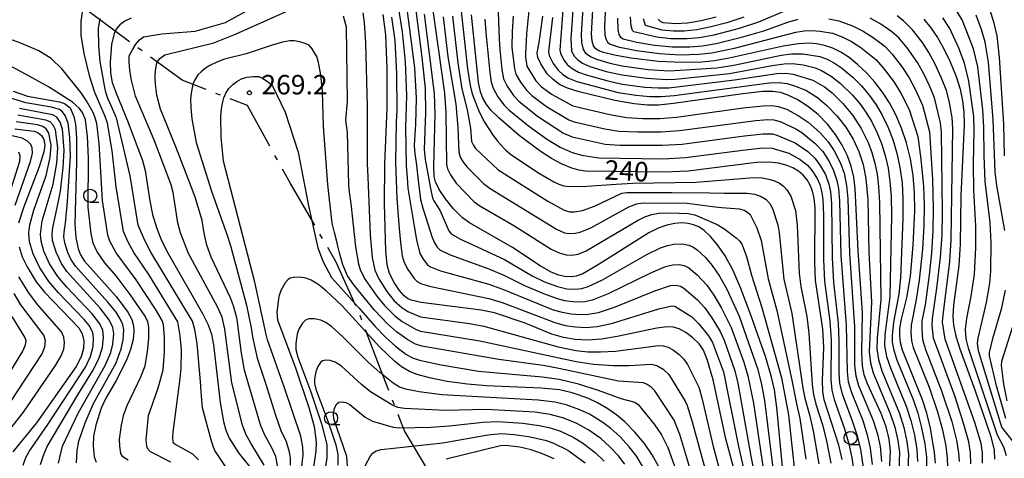
# Model space of a CAD drawing. Extents: x -8000 to -6000, y 97500 to 99001.
# Drawn here: x -7711 to -7521, y 97752 to 97837 of the extents above; entities that cross this region are included whole.
import ezdxf

# ---------------------------------------------------------------- set-up
doc = ezdxf.new("R2010")
doc.units = 0
doc.linetypes.add('B', pattern=[17.5, 12.5, -2, 1, -2])
for name, color, linetype in [('1104000', 6, 'B'), ('6331000', 2, 'Continuous'), ('7101000', 4, 'Continuous'), ('7102000', 2, 'Continuous'), ('7312000', 4, 'Continuous')]:
    doc.layers.add(name, color=color, linetype=linetype)
doc.styles.add('ROMANS', font='romans')

# ---------------------------------------------------------------- blocks, each defined once
blk = doc.blocks.new('633100')
at = {"layer": '6331000'}
blk.add_lwpolyline([(0, -0.5), (0.67, -0.5)], dxfattribs=at)
blk.add_circle((0, 0), 0.5, dxfattribs=at)
blk = doc.blocks.new('731200')
at = {"layer": '7312000'}
blk.add_circle((0, 0), 0.15, dxfattribs=at)

msp = doc.modelspace()

# ---------------------------------------------------------------- linework, layer by layer
at = {"layer": '1104000', "flags": 128}
msp.add_lwpolyline([(-7522.19, 97500), (-7524.97, 97508.17), (-7576.27, 97599.79), (-7579.27, 97607.64), (-7619.78, 97677.17), (-7625.07, 97683.84), (-7626.88, 97689.65), (-7626.95, 97695.4), (-7623.91, 97713.07), (-7622.41, 97721.28), (-7622.65, 97729.78), (-7623.49, 97734.81), (-7625.32, 97740.37), (-7632.28, 97749.34), (-7637.02, 97757.24), (-7641.64, 97769.14), (-7645.56, 97779.51), (-7650.23, 97789.92), (-7659, 97804.93), (-7667.27, 97819.95), (-7679.84, 97824.84), (-7703.98, 97842.6), (-7715.68, 97851.71), (-7744.64, 97872.92), (-7774.21, 97895.65), (-7761.74, 98015.9), (-7760.58, 98038.4), (-7760.38, 98051.38), (-7761.95, 98069.38), (-7761.01, 98083.38), (-7758.34, 98099.63), (-7756.68, 98121.88), (-7755.95, 98125.13), (-7751.23, 98130.9), (-7728.41, 98160.98), (-7725.44, 98166.24), (-7724.71, 98170.49), (-7737.59, 98211.92), (-7738.87, 98219.42), (-7738.89, 98222.67), (-7738.4, 98225.92), (-7722.85, 98253.28), (-7722.73, 98253.49), (-7693.58, 98304.81), (-7692.11, 98311.06), (-7691.89, 98314.81), (-7693.63, 98318.04), (-7696.39, 98321.04), (-7720.15, 98337.93), (-7732.67, 98349.88), (-7737.43, 98356.35), (-7743.47, 98367.82), (-7752.26, 98384.79), (-7765.33, 98409.71), (-7769.36, 98418.2), (-7780.11, 98424.67), (-7795.42, 98448.84), (-7841.65, 98532.85), (-7801.25, 98532.27), (-7754.69, 98551.96), (-7687.01, 98528.74), (-7670.76, 98579.54), (-7682.79, 98581.99), (-7710.82, 98589.97), (-7744.22, 98601.87), (-7745.59, 98604.1), (-7746.17, 98605.05), (-7758.25, 98624.77), (-7760.11, 98627.8), (-7761.57, 98628.1), (-7768.88, 98629.58), (-7769.13, 98635.44), (-7769.45, 98636.01), (-7773.95, 98644.1), (-7788.27, 98647.63), (-7788.67, 98647.73), (-7790.95, 98648.96), (-7819.52, 98664.32), (-7821.07, 98665.21), (-7824.9, 98667.41), (-7834.1, 98670.28), (-7839.21, 98671.87), (-7838.79, 98672.59), (-7830.42, 98686.78), (-7821.86, 98702.3), (-7817.63, 98720.26), (-7817.34, 98721.48), (-7792.18, 98754.96), (-7786.72, 98761.49), (-7777.04, 98772.77), (-7767.85, 98781.31), (-7758.41, 98790.84), (-7750.72, 98800.37), (-7743.78, 98813.13), (-7738.1, 98826.16), (-7729.97, 98849.93), (-7726.77, 98861.18), (-7725.23, 98870.58), (-7724.99, 98881.58), (-7726.27, 98907.89), (-7726.8, 98918.61)], dxfattribs=at)
at = {"layer": '7101000', "flags": 128}
for points in [[(-7534.7, 97750.99), (-7534.88, 97753.04), (-7535.68, 97757.73), (-7536.39, 97760.63), (-7537.19, 97763.24), (-7541.06, 97772.77), (-7541.49, 97774.29), (-7541.62, 97775.58), (-7541.57, 97776.92), (-7541.31, 97778.5), (-7540.24, 97782.88), (-7539.55, 97787.07), (-7538.99, 97793.05), (-7538.68, 97799.64), (-7538.74, 97803.13), (-7539.02, 97806.46), (-7539.56, 97809.7), (-7540.33, 97812.79), (-7541.28, 97815.63), (-7542.37, 97818.18), (-7543.58, 97820.48), (-7544.9, 97822.56), (-7546.4, 97824.51), (-7548.03, 97826.31), (-7549.72, 97827.9), (-7551.37, 97829.23), (-7552.95, 97830.28), (-7554.47, 97831.04), (-7556.08, 97831.58), (-7557.67, 97831.9), (-7559.01, 97832.01), (-7561.13, 97831.88), (-7564.05, 97831.4), (-7574.48, 97829.1), (-7577.31, 97828.61), (-7579.73, 97828.35), (-7583.5, 97828.25), (-7588.06, 97828.48), (-7593.38, 97829.1), (-7596.53, 97829.66), (-7598.69, 97830.2), (-7599.71, 97830.58), (-7600.16, 97830.92), (-7600.59, 97831.52), (-7600.87, 97832.36), (-7601, 97833.78), (-7600.24, 97847.72)], [(-7631.23, 97822.29), (-7633.18, 97837.62)], [(-7690.87, 97836.24), (-7691.83, 97835.51), (-7692.58, 97834.68), (-7692.96, 97833.89), (-7693.46, 97831.72), (-7693.72, 97828.43), (-7693.64, 97826.29), (-7693.3, 97824.43), (-7692.58, 97822.38), (-7690.37, 97817.04), (-7687.49, 97809.39), (-7686.99, 97807.47), (-7686.09, 97801.59), (-7685.55, 97798.97), (-7684.77, 97796.44), (-7683.8, 97793.92), (-7682.56, 97791.46), (-7675.93, 97779.88), (-7674.82, 97777.68), (-7674.19, 97775.89), (-7673.79, 97773.82), (-7672.5, 97762.73), (-7671.91, 97759.06), (-7671.43, 97757.33), (-7670.76, 97755.81), (-7669, 97752.96), (-7666.11, 97749.42)], [(-7689.69, 97836.83), (-7690.87, 97836.24)], [(-7572.38, 97745.63), (-7575.13, 97755.66), (-7577.55, 97767.07), (-7578.62, 97770.83), (-7579.44, 97772.77), (-7580.27, 97774), (-7581.45, 97775.16), (-7582.8, 97776.17), (-7584.1, 97776.88), (-7585.26, 97777.23), (-7586.4, 97777.32), (-7588.39, 97777.03), (-7596.03, 97775.4), (-7599.08, 97774.9), (-7601.69, 97774.7), (-7604.11, 97774.82), (-7606.4, 97775.24), (-7608.61, 97775.89), (-7613.76, 97778.02), (-7619.67, 97779.98), (-7622.23, 97780.53), (-7633.81, 97781.97), (-7635.75, 97782.41), (-7636.44, 97782.73), (-7637.09, 97783.24), (-7637.98, 97784.3), (-7639.03, 97785.87), (-7639.87, 97787.58), (-7640.37, 97789.22), (-7640.63, 97791.92), (-7640.85, 97800.99), (-7640.82, 97808.67), (-7640.37, 97819.38), (-7640.38, 97827.11), (-7640.63, 97833.59), (-7641.14, 97837.5)], [(-7552.68, 97751.7), (-7553.34, 97754.49), (-7556.17, 97763.19), (-7556.43, 97764.8), (-7556.5, 97766.91), (-7556.24, 97773.31), (-7556.41, 97776.81), (-7557.85, 97786.32), (-7557.98, 97789.75), (-7557.91, 97800.24), (-7558.08, 97802.14), (-7558.4, 97803.44), (-7558.85, 97804.61), (-7559.44, 97805.65), (-7560.2, 97806.56), (-7561.11, 97807.34), (-7562.2, 97807.99), (-7563.47, 97808.5), (-7564.97, 97808.85), (-7566.72, 97809.04), (-7569.17, 97808.98), (-7582.34, 97807.32), (-7586.93, 97807.14), (-7602.12, 97807.31), (-7603.42, 97807.51), (-7604.8, 97807.92), (-7606.64, 97808.69), (-7608.68, 97809.77), (-7610.87, 97811.2), (-7614.89, 97814.2), (-7618.86, 97817.58), (-7620.36, 97819.1), (-7621.25, 97820.28), (-7621.9, 97821.41), (-7622.38, 97822.62), (-7622.76, 97824.42), (-7624.13, 97837.46)], [(-7543.59, 97749.33), (-7543.4, 97753.35), (-7543.66, 97755.6), (-7544.25, 97757.99), (-7545.19, 97760.57), (-7547.81, 97766.3), (-7548.46, 97768.06), (-7548.76, 97769.8), (-7548.9, 97772.27), (-7548.78, 97780.04), (-7549.64, 97791.95), (-7550.17, 97803.95), (-7550.44, 97806.13), (-7550.95, 97808.28), (-7551.68, 97810.29), (-7552.67, 97812.32), (-7553.96, 97814.38), (-7555.53, 97816.38), (-7557.35, 97818.23), (-7559.35, 97819.84), (-7561.36, 97821.14), (-7563.3, 97822.07), (-7564.6, 97822.47), (-7566.07, 97822.67), (-7567.95, 97822.66), (-7571.86, 97822.22), (-7585.21, 97820.34), (-7588.06, 97820.07), (-7590.18, 97820.05), (-7592.75, 97820.29), (-7596.48, 97820.97), (-7603.35, 97822.63), (-7605.58, 97823.3), (-7607.12, 97824.06), (-7608.4, 97824.98), (-7609.5, 97826.11), (-7610.72, 97827.99), (-7611.3, 97829.24), (-7611.46, 97830.12), (-7611.07, 97832.11), (-7610.38, 97837.18)], [(-7588.15, 97836.62), (-7587.75, 97836.26), (-7587.22, 97836.01), (-7584.72, 97835.81), (-7582.52, 97835.95), (-7579.86, 97836.38), (-7576.94, 97837.11)], [(-7536.97, 97836.65), (-7535.61, 97834.94), (-7534.33, 97833.07), (-7533.15, 97831.02), (-7531.92, 97828.43), (-7530.76, 97825.55), (-7529.99, 97823.1), (-7529.53, 97820.88), (-7529.27, 97818.7), (-7529.18, 97816.25), (-7529.83, 97802.58), (-7529.95, 97793.22), (-7530.23, 97789.09), (-7531.25, 97781.5), (-7531.41, 97779.33), (-7531.23, 97777.59), (-7530.78, 97775.52), (-7530.03, 97773.03), (-7527.08, 97764.98), (-7524.08, 97756.11), (-7523.39, 97753.53), (-7523.37, 97751.75)], [(-7712.4, 97822.73), (-7709.66, 97821.77), (-7703.48, 97820.68), (-7702.52, 97820.34), (-7701.39, 97819.55), (-7700.71, 97817.89), (-7700.39, 97816.37), (-7700.19, 97813.75), (-7700.18, 97809.08), (-7700.52, 97797.02), (-7700.34, 97794.49), (-7699.9, 97792.35), (-7699.43, 97791.18), (-7698.64, 97789.96), (-7692.58, 97783.13), (-7690.31, 97780.11), (-7689.55, 97778.71), (-7689.19, 97777.49), (-7689.15, 97776.44), (-7689.31, 97774.83), (-7689.77, 97772.89), (-7690.54, 97770.85), (-7692.58, 97766.94), (-7694.55, 97763.54), (-7695.44, 97761.63), (-7696.47, 97758.34), (-7696.9, 97756.17), (-7697.01, 97754.35), (-7696.78, 97752.21), (-7696.38, 97751.21)], [(-7563.29, 97740.83), (-7565.31, 97761.71), (-7565.75, 97765.12), (-7566.36, 97767.86), (-7567.49, 97771.54), (-7570.44, 97779.96), (-7572.25, 97784.71), (-7573.79, 97788.26), (-7575.23, 97790.97), (-7576.69, 97793.11), (-7578.08, 97794.72), (-7579.3, 97795.85), (-7580.34, 97796.56), (-7581.34, 97796.99), (-7582.39, 97797.24), (-7583.59, 97797.32), (-7584.94, 97797.22), (-7586.47, 97796.9), (-7588.13, 97796.3), (-7589.94, 97795.42), (-7600.02, 97789.03), (-7602.68, 97787.52), (-7603.93, 97787.07), (-7604.85, 97786.93), (-7606.21, 97787), (-7607.25, 97787.24), (-7608.74, 97787.85), (-7610.89, 97789.03), (-7616.22, 97792.61), (-7624.46, 97797.32), (-7625.83, 97798.34), (-7627.58, 97800.05), (-7629.14, 97801.95), (-7630.34, 97803.75), (-7631.05, 97805.25), (-7631.29, 97806.3), (-7631.38, 97808.28), (-7631.08, 97818.34), (-7631.23, 97822.29)], [(-7712.1, 97815.49), (-7708.36, 97815.05), (-7707.56, 97814.71), (-7706.92, 97814.17), (-7706.49, 97813.41), (-7706.32, 97812.36), (-7706.5, 97811.06)], [(-7706.5, 97811.06), (-7707.42, 97808.16), (-7710.37, 97800.46), (-7711.36, 97797.29)], [(-7711.26, 97792.7), (-7710.64, 97790.8), (-7709.73, 97788.88), (-7707.94, 97786), (-7706.38, 97784.01), (-7699.77, 97777.11), (-7699.1, 97775.91), (-7698.78, 97774.6), (-7698.85, 97773.11), (-7699.32, 97771.5), (-7700.27, 97769.67), (-7707.92, 97758.78), (-7712.44, 97753.19)], [(-7588.11, 97750.42), (-7589.3, 97752.59), (-7590.78, 97754.78), (-7592.64, 97757), (-7594.56, 97758.95), (-7596.09, 97760.28), (-7597.81, 97761.46), (-7599.84, 97762.65), (-7601.72, 97763.54), (-7604.73, 97764.57), (-7607.12, 97765.11), (-7610.69, 97765.48), (-7621.2, 97765.92), (-7624.9, 97766.23), (-7628.76, 97766.78), (-7632.17, 97767.47), (-7634.56, 97768.13), (-7636.02, 97768.68), (-7637.61, 97769.58), (-7638.92, 97770.64), (-7641.84, 97773.46), (-7649.03, 97781.37), (-7652.1, 97784.26), (-7653.7, 97785.54), (-7654.96, 97786.28), (-7656.03, 97786.67), (-7657.04, 97786.85), (-7658.42, 97786.83), (-7659.02, 97786.67), (-7659.48, 97786.37), (-7659.98, 97785.81), (-7660.82, 97784.32), (-7661.22, 97783.17), (-7661.63, 97780.15), (-7661.45, 97778.65), (-7657.97, 97769.21), (-7655.36, 97761.56), (-7654.41, 97758.1), (-7654.01, 97755.02), (-7654.06, 97753.29), (-7654.68, 97749.34)], [(-7608.2, 97751.82), (-7610.4, 97752.81), (-7612.6, 97753.55), (-7614.79, 97754.07), (-7617.58, 97754.41), (-7618.54, 97754.31), (-7628.99, 97751.76)]]:
    msp.add_lwpolyline(points, dxfattribs=at)
at = {"layer": '7102000', "flags": 128}
for points in [[(-7639.38, 97846.28), (-7637.49, 97834.17), (-7636.89, 97828.43), (-7636.64, 97821.93), (-7636.79, 97815.71), (-7636.66, 97808.36), (-7636.49, 97806.1), (-7636.38, 97804.01)], [(-7627.07, 97847.01), (-7624.85, 97827.03), (-7624.37, 97823.84), (-7623.97, 97822.23), (-7622.6, 97818.73), (-7621.6, 97816.77), (-7619.9, 97814.18), (-7619.06, 97813.04), (-7617.9, 97811.72), (-7617.55, 97811.4), (-7616.59, 97810.6), (-7611.3, 97807.03), (-7608.25, 97805.24), (-7607.28, 97804.81), (-7606.29, 97804.5), (-7605.21, 97804.34), (-7601.89, 97804.41), (-7596.22, 97804.83), (-7593.04, 97805.02), (-7580.85, 97805.18), (-7569.7, 97806.08), (-7568.14, 97806.01), (-7566.85, 97805.79), (-7565.74, 97805.45), (-7564.8, 97804.98), (-7564, 97804.41), (-7563.33, 97803.73), (-7562.57, 97802.52), (-7561.7, 97799.7), (-7561.36, 97796.9), (-7561, 97787.66), (-7560.65, 97785.06), (-7559.52, 97779.31), (-7559.12, 97776.05), (-7558.46, 97766.18), (-7558.22, 97764.24), (-7557.77, 97762.36), (-7556.45, 97758.21), (-7555.66, 97754.99), (-7554.88, 97751.01)], [(-7598.01, 97844.68), (-7598.48, 97835.19), (-7598.39, 97833.52), (-7598.19, 97832.72), (-7597.9, 97832.2), (-7597.4, 97831.78), (-7595.84, 97831.27), (-7592.29, 97830.56), (-7587.89, 97829.99), (-7583.92, 97829.76), (-7580.29, 97829.87), (-7577.82, 97830.16), (-7573.17, 97831.11), (-7561.61, 97834.14), (-7560, 97834.39), (-7558.54, 97834.47), (-7556.93, 97834.34), (-7554.54, 97833.93), (-7552.68, 97833.21), (-7550.92, 97832.31), (-7549.1, 97831.16), (-7546.24, 97828.88), (-7544.78, 97827.24), (-7542.67, 97824.47)], [(-7636.93, 97841.66), (-7635.09, 97827.24), (-7634.79, 97821.38), (-7634.87, 97816.41), (-7635.12, 97812.27), (-7634.99, 97810.64), (-7634.79, 97808.96), (-7634.3, 97804.92), (-7634.12, 97803.43), (-7633.93, 97801.82), (-7633.5, 97800.21), (-7633.03, 97798.76), (-7632.01, 97795.58), (-7631.74, 97794.74), (-7631.3, 97793.64), (-7630.69, 97792.68), (-7630.2, 97792.14), (-7628.19, 97791.17), (-7620.75, 97788.45), (-7617.85, 97787.27), (-7613.89, 97785.26), (-7610.25, 97783.7), (-7607.63, 97782.73), (-7606.18, 97782.37), (-7604.07, 97782.14), (-7602.24, 97782.19), (-7600.62, 97782.57), (-7597.7, 97783.73), (-7589.56, 97787.73)], [(-7602.43, 97842.89), (-7602.96, 97833.77), (-7602.93, 97832.11), (-7602.6, 97830.75), (-7602.14, 97830.08), (-7601.07, 97829.34), (-7600.03, 97828.89), (-7597.45, 97828.12), (-7595.05, 97827.62), (-7590.1, 97826.94), (-7586.05, 97826.64), (-7576.84, 97827.27), (-7573.55, 97827.79), (-7564.45, 97829.66), (-7562.48, 97829.92), (-7560.27, 97829.96), (-7556.99, 97829.41), (-7555.56, 97828.89), (-7554.16, 97828.14), (-7552.81, 97827.25), (-7550.57, 97825.35), (-7548.98, 97823.75), (-7547.5, 97821.98), (-7546.17, 97820.11), (-7544.98, 97818.09), (-7543.91, 97815.88), (-7542.96, 97813.45), (-7542.16, 97810.81), (-7541.56, 97808), (-7541.17, 97805.06), (-7540.98, 97801.94), (-7540.98, 97798.2), (-7541.47, 97786.72), (-7541.75, 97783.62), (-7542.8, 97778.18), (-7543.09, 97775.56), (-7543.06, 97774.32)], [(-7635.04, 97839.75), (-7633.68, 97829.3), (-7633.06, 97823.26), (-7632.94, 97818.55), (-7633.24, 97811.57), (-7633.03, 97809.56), (-7632.35, 97805.75), (-7632.02, 97803.95), (-7631.59, 97802.08), (-7631.38, 97801.6), (-7630.23, 97799.81), (-7628.47, 97795.79), (-7628.02, 97795.2), (-7626.32, 97794.24), (-7617.74, 97790.25), (-7612.39, 97787.15), (-7610.06, 97786), (-7607.55, 97785.04), (-7605.73, 97784.64), (-7604.06, 97784.58)], [(-7631.88, 97840.69), (-7629.32, 97822.37), (-7629.03, 97818.61), (-7628.91, 97808.63), (-7628.71, 97807.79), (-7628.14, 97806.58), (-7627.03, 97805.02), (-7623.63, 97801.48), (-7622.49, 97800.64), (-7615.96, 97796.81), (-7608.73, 97792.25), (-7607.24, 97791.54)], [(-7604.48, 97840.3), (-7604.98, 97832.83), (-7604.81, 97830.46), (-7604.25, 97829.42), (-7603.65, 97828.76), (-7602.7, 97828.13), (-7601.32, 97827.5), (-7598.13, 97826.55), (-7595.05, 97825.87), (-7590.41, 97825.24), (-7586.55, 97825), (-7584.82, 97825.07), (-7574.37, 97826.18), (-7566.18, 97827.71), (-7563.85, 97828.01), (-7562.25, 97828.05), (-7560.22, 97827.81), (-7557.9, 97827.24), (-7556.66, 97826.73), (-7554.8, 97825.65), (-7552.99, 97824.23), (-7550.77, 97822.06), (-7549.37, 97820.42), (-7548.12, 97818.68), (-7547, 97816.82), (-7546.01, 97814.82), (-7545.14, 97812.66), (-7544.41, 97810.35), (-7543.86, 97807.9), (-7543.49, 97805.33), (-7543.28, 97802.44), (-7543.22, 97798.76), (-7543.52, 97783.09), (-7544.5, 97775.73), (-7544.55, 97773.7), (-7544.14, 97771.57), (-7543.32, 97769.17), (-7540.38, 97761.96), (-7539.48, 97759.24), (-7538.78, 97756.37), (-7538.32, 97753.62), (-7538.19, 97751.31)], [(-7680.21, 97775.56), (-7680.66, 97778.25), (-7686.28, 97787.36), (-7689.16, 97791.66), (-7690.3, 97793.75), (-7691.17, 97795.68), (-7692.58, 97804.27), (-7693.35, 97811.23), (-7694.24, 97816.55), (-7694.65, 97817.84), (-7696.68, 97822.48), (-7697.64, 97825.54), (-7698.74, 97829.99), (-7699.27, 97833.57), (-7699.28, 97836.17), (-7699.01, 97838.07)], [(-7664.03, 97750.62), (-7666.61, 97754.83), (-7667.57, 97756.62), (-7668.25, 97758.3), (-7670.27, 97766.49), (-7671.63, 97776.83), (-7672.11, 97779.15), (-7673.05, 97781.16), (-7678.61, 97791.45), (-7680.15, 97795.39), (-7680.65, 97797.37), (-7681.58, 97803.17), (-7681.98, 97804.71), (-7685.2, 97813.15), (-7688.83, 97821.81), (-7689.66, 97825.15), (-7689.94, 97826.87), (-7690.08, 97828.33), (-7690.08, 97829.54), (-7689.43, 97830.74), (-7688.76, 97831.79), (-7688.06, 97832.67), (-7687.32, 97833.23), (-7683.74, 97833.79), (-7677.33, 97834.34), (-7671.48, 97836.01), (-7666.46, 97838.73)], [(-7661.39, 97750.19), (-7661.82, 97752.31), (-7662.64, 97754.1), (-7663.97, 97756.5), (-7664.76, 97758.39), (-7667.11, 97766.52), (-7667.85, 97768.91), (-7668.43, 97772.23), (-7669.17, 97778.21), (-7669.34, 97779), (-7669.96, 97781.32), (-7670.54, 97782.91), (-7674.25, 97790.75), (-7675.09, 97793.04), (-7675.62, 97795.35), (-7676.02, 97797.8), (-7677.28, 97802.12), (-7678.11, 97804.33), (-7681.09, 97811.99), (-7684.02, 97819.3), (-7684.71, 97821.95), (-7684.94, 97823.52), (-7685.06, 97825.01), (-7685.06, 97825.94), (-7684.92, 97827.17), (-7684.74, 97828.19), (-7684.16, 97829.05), (-7683.18, 97829.75), (-7673.77, 97832.04), (-7669.59, 97833.72), (-7659.35, 97838.31)], [(-7645.06, 97837.86), (-7644.78, 97835.94), (-7644.5, 97832.04), (-7644.19, 97819.72), (-7644.18, 97809.75), (-7644.2, 97808.72), (-7644.1, 97806.21), (-7644.02, 97804.52), (-7643.63, 97795.03), (-7643.24, 97790.64), (-7642.72, 97788.23), (-7641.93, 97786.56), (-7640.43, 97784.13), (-7638.98, 97782.33), (-7637.5, 97780.99), (-7636.37, 97780.28), (-7633.9, 97779.25), (-7624.46, 97777.92), (-7621.7, 97777.45), (-7607.43, 97773.45), (-7604.02, 97772.71), (-7601.7, 97772.47), (-7599.23, 97772.45), (-7596.38, 97772.61), (-7588.08, 97773.71), (-7587.17, 97773.64), (-7586.24, 97773.36), (-7585.2, 97772.79), (-7584.12, 97771.98), (-7583.18, 97771.06), (-7582.48, 97770.04), (-7580.34, 97765.67), (-7579.7, 97763.63), (-7577.53, 97754.18), (-7575.02, 97744.94)], [(-7618.98, 97837.95), (-7618.76, 97832.79), (-7618.64, 97830.76), (-7618.26, 97826.94), (-7617.92, 97825.1), (-7617.24, 97823.68), (-7616.03, 97821.92), (-7615, 97820.79), (-7611.39, 97817.94), (-7606.4, 97814.67), (-7604.69, 97813.91), (-7598.35, 97812.54), (-7595.5, 97812.35), (-7587.38, 97812.31), (-7583.49, 97812.53), (-7571.49, 97814.15), (-7567.91, 97814.51), (-7566.1, 97814.5), (-7565.28, 97814.29), (-7561.73, 97812.78), (-7559.31, 97811.08), (-7557.9, 97809.79), (-7556.86, 97808.29), (-7555.94, 97806.67), (-7555.27, 97804.83), (-7554.97, 97803.35), (-7554.77, 97801.1), (-7554.65, 97790.63), (-7554.36, 97785.84), (-7553.49, 97778), (-7553.32, 97774.53), (-7553.33, 97768.51), (-7553.18, 97766.36), (-7552.69, 97764.4), (-7550.77, 97759.19), (-7549.82, 97756.28), (-7549.19, 97753.64), (-7548.68, 97750.17)], [(-7613.03, 97838.31), (-7613.48, 97833.82), (-7613.59, 97832.41), (-7613.7, 97830.04), (-7613.7, 97829.29), (-7613.47, 97827.58), (-7611.68, 97824.72), (-7610.6, 97823.58), (-7608.58, 97822.11), (-7604.58, 97819.9), (-7597.44, 97818.22), (-7594.24, 97817.67), (-7591.11, 97817.47), (-7587.84, 97817.49), (-7584.63, 97817.74), (-7571.74, 97819.53), (-7567.94, 97819.94), (-7566.21, 97819.95), (-7565, 97819.79), (-7563.45, 97819.27), (-7561.15, 97818.04), (-7559.25, 97816.79), (-7556.98, 97814.75), (-7555.4, 97812.98), (-7554.24, 97811.25), (-7553.01, 97808.83), (-7552.33, 97806.9), (-7551.86, 97804.56), (-7551.62, 97801.97), (-7551.31, 97791.51), (-7550.34, 97777.27), (-7550.29, 97769.81), (-7550.07, 97767.83), (-7549.53, 97766)], [(-7606.48, 97838.37), (-7607.09, 97830.63), (-7606.98, 97830.05), (-7606.38, 97828.88), (-7605.68, 97827.92), (-7604.74, 97827.12), (-7603.47, 97826.41), (-7601.99, 97825.88), (-7597.85, 97824.73), (-7595.04, 97824.12), (-7590.73, 97823.54), (-7588.12, 97823.37), (-7586.1, 97823.39), (-7573.45, 97824.9), (-7565.26, 97826.16), (-7563.54, 97826.19), (-7562.13, 97826.03), (-7558.32, 97824.88), (-7556.11, 97823.58), (-7554.63, 97822.4), (-7552.55, 97820.38), (-7550.63, 97818.06), (-7549.03, 97815.55), (-7547.7, 97812.83), (-7546.97, 97810.89), (-7546.39, 97808.85), (-7545.97, 97806.73), (-7545.68, 97804.35), (-7545.5, 97801.3), (-7545.28, 97782.56), (-7545.97, 97775.13), (-7546.03, 97773.08), (-7545.68, 97770.97), (-7545.03, 97768.8), (-7541.67, 97760.59), (-7540.82, 97757.89), (-7540.23, 97755.15), (-7539.94, 97752.76), (-7540.03, 97749.7)], [(-7563.79, 97838.18), (-7568.83, 97836.07), (-7572.56, 97834.83), (-7577.45, 97833.55), (-7580.16, 97833.06), (-7582.58, 97832.82), (-7585.76, 97832.83), (-7588.42, 97833.13), (-7592.8, 97834.18), (-7593.1, 97834.46), (-7593.35, 97835.3), (-7593.5, 97837.11)], [(-7519.75, 97755.18), (-7521.94, 97757.91), (-7526.41, 97772.67), (-7526.62, 97774.11), (-7526.53, 97775.12), (-7524.87, 97781.96), (-7524.26, 97785.73), (-7524.09, 97788.01), (-7523.98, 97793.53), (-7524.21, 97797.41), (-7525.16, 97805.33), (-7525.35, 97810.25), (-7525.39, 97815.79), (-7525.62, 97819.16), (-7526.59, 97827.41), (-7527.41, 97830.94), (-7529.57, 97836.49), (-7530.98, 97838.81)], [(-7524.41, 97838.87), (-7523.45, 97835.87), (-7522.9, 97833.44), (-7522.43, 97829.27), (-7521.65, 97816.41), (-7521.46, 97810.26)], [(-7675.9, 97761.64), (-7676.16, 97764.77), (-7676.32, 97766.74), (-7676.94, 97773.99), (-7677.4, 97776.78), (-7677.82, 97778.4), (-7685.85, 97791.67), (-7687.04, 97793.93), (-7688.29, 97796.93), (-7689.89, 97806.44), (-7692.4, 97817.32), (-7692.47, 97817.5), (-7692.58, 97817.76), (-7693.73, 97820.39), (-7694.13, 97821.33), (-7694.57, 97822.56), (-7694.75, 97823.45), (-7695.61, 97828.44), (-7695.92, 97831.46), (-7695.94, 97834.9), (-7695.64, 97836.73)], [(-7648.82, 97837.27), (-7648.27, 97835.18), (-7648.06, 97820.76), (-7648.39, 97817.14), (-7648.08, 97814.79), (-7647.81, 97804.77), (-7647.71, 97803.86), (-7647.3, 97800.53), (-7647.09, 97798.71), (-7646.45, 97792.72), (-7645.86, 97789.37), (-7645.49, 97788.16), (-7644.56, 97786.4), (-7642.34, 97783.22), (-7640.87, 97781.42), (-7638.89, 97779.42), (-7637.46, 97778.3), (-7634.77, 97776.79), (-7633.92, 97776.45), (-7622.51, 97774.62), (-7603.93, 97770.59), (-7600.57, 97770.11), (-7596.74, 97769.82), (-7593.73, 97769.85), (-7589.41, 97770.09), (-7588.39, 97769.84), (-7587.2, 97769.13), (-7586.09, 97768.11), (-7582.95, 97762.95), (-7582.54, 97762.11), (-7581.57, 97759), (-7578.07, 97746.03)], [(-7639.49, 97837.04), (-7638.9, 97832.52), (-7638.55, 97826.15), (-7638.51, 97819.17), (-7638.63, 97816.76), (-7638.72, 97809), (-7638.5, 97802.03), (-7638.17, 97797.86), (-7638.01, 97796.27), (-7637.77, 97793.58), (-7637.68, 97792.53), (-7637.47, 97791.01), (-7637.06, 97789.71), (-7636.39, 97788.35), (-7635.16, 97786.6), (-7634.56, 97786.01), (-7633.75, 97785.56), (-7631.94, 97785.04), (-7620.77, 97782.78), (-7618.18, 97781.96), (-7608.04, 97778.1), (-7606.09, 97777.58), (-7604.1, 97777.26), (-7602.08, 97777.18), (-7599.89, 97777.37), (-7597.15, 97777.93), (-7587.99, 97780.74), (-7585.49, 97781.36), (-7584.91, 97781.3), (-7581.67, 97779.19), (-7580.3, 97777.88), (-7578.42, 97775.53), (-7577.65, 97774.24), (-7575.55, 97768.61), (-7572.69, 97754.21), (-7570.6, 97745.18)], [(-7629.56, 97837.08), (-7628.64, 97829.39), (-7627.15, 97820.22), (-7626.72, 97815.76), (-7626.52, 97810.95), (-7626.26, 97810.04), (-7625.72, 97809.07), (-7624.92, 97808.08), (-7621.79, 97804.96), (-7620.53, 97803.96), (-7607.73, 97796.14), (-7606.17, 97795.45), (-7605.27, 97795.27), (-7604.15, 97795.34), (-7603.17, 97795.56), (-7601.14, 97796.38), (-7593.79, 97800.42), (-7592.27, 97801.01), (-7591.04, 97801.2), (-7582.63, 97801.13), (-7581.52, 97801), (-7577.69, 97800.53), (-7575.94, 97800.31), (-7572.46, 97800.04), (-7571.6, 97799.81), (-7570.92, 97799.44), (-7570.4, 97798.95), (-7569.15, 97796.36), (-7568.29, 97793.94), (-7566.94, 97786.54), (-7565.28, 97780.47), (-7562.41, 97767.02), (-7561.59, 97762.78), (-7560.83, 97759.63), (-7559.7, 97751.8)], [(-7627.75, 97837.2), (-7626.74, 97828.21), (-7625.95, 97823.17), (-7624.94, 97819.16), (-7624.29, 97815.61), (-7624.09, 97813.05), (-7623.74, 97812.26), (-7623.31, 97811.67), (-7618.96, 97807.56), (-7609.42, 97801.55), (-7606.25, 97799.8), (-7605.22, 97799.46), (-7604.26, 97799.47), (-7602.69, 97799.73), (-7600.43, 97800.58), (-7595.17, 97803.06), (-7594.21, 97803.19), (-7588.71, 97803.21), (-7585.51, 97803.18), (-7578.25, 97803.12), (-7575.4, 97803.1), (-7571.02, 97803.09), (-7569.5, 97802.89), (-7568.3, 97802.46), (-7567.37, 97801.85), (-7566.65, 97801.06), (-7566.14, 97800.1), (-7565.12, 97796.98), (-7564.82, 97795.42), (-7563.91, 97786.47), (-7562.4, 97779.89), (-7560.27, 97765.47), (-7559.92, 97763.53), (-7559.01, 97760.34), (-7558.29, 97757.24), (-7557.21, 97750.87)], [(-7621.53, 97836.61), (-7621.33, 97834.09), (-7620.6, 97826.35), (-7620.31, 97824.49), (-7619.96, 97823.33), (-7619.06, 97821.68), (-7617.79, 97820.03), (-7616.91, 97819.13), (-7613.14, 97816.07), (-7609.66, 97813.56), (-7607.03, 97811.94), (-7604.74, 97810.91), (-7602.87, 97810.42), (-7599.66, 97809.86), (-7587.16, 97809.72), (-7582.91, 97809.92), (-7571.37, 97811.46), (-7567.9, 97811.79), (-7566.21, 97811.78), (-7562.97, 97810.77), (-7560.76, 97809.54), (-7559.37, 97808.49), (-7558.49, 97807.4), (-7557.53, 97805.91), (-7557.03, 97804.76), (-7556.67, 97803.47), (-7556.41, 97801.89), (-7556.3, 97798.79), (-7556.31, 97790.19), (-7556.1, 97786.08), (-7555.07, 97778.37), (-7554.8, 97774.78), (-7554.9, 97767.14), (-7554.71, 97765.1), (-7554.23, 97763.25), (-7552.26, 97757.59), (-7551.41, 97754.71), (-7550.82, 97752.04), (-7550.35, 97748.49)], [(-7616.09, 97837.23), (-7616.25, 97834.28), (-7616.34, 97831.34), (-7616.33, 97831.24), (-7615.85, 97827.08), (-7615.57, 97826.02), (-7614.68, 97824.48), (-7613.46, 97822.86), (-7612.45, 97821.89), (-7609.64, 97819.81), (-7605.37, 97817.21), (-7604.3, 97816.8), (-7598.4, 97815.46), (-7595.72, 97815.05), (-7592.04, 97814.89), (-7587.61, 97814.9), (-7584.06, 97815.13), (-7569.36, 97817.1), (-7567.01, 97817.25), (-7565.83, 97817.2), (-7564.62, 97816.89), (-7561.63, 97815.46), (-7560.49, 97814.78), (-7557.87, 97812.63), (-7556.43, 97811.09), (-7555.23, 97809.18), (-7554.35, 97807.43), (-7553.71, 97805.53), (-7553.42, 97803.96), (-7553.19, 97801.53), (-7552.98, 97791.07), (-7551.91, 97777.63), (-7551.76, 97768.62), (-7551.52, 97766.67), (-7550.87, 97764.61), (-7548.73, 97759.21), (-7547.85, 97756.44), (-7547.29, 97753.92), (-7546.9, 97750.75)], [(-7608.49, 97836.98), (-7609.28, 97830.37), (-7609.14, 97829.65), (-7608.34, 97828.09), (-7607.41, 97826.8), (-7606.5, 97825.98), (-7605.41, 97825.28), (-7603.81, 97824.6), (-7595.83, 97822.5)], [(-7595.97, 97836.8), (-7595.89, 97834.6), (-7595.69, 97833.68), (-7595.37, 97833.18), (-7594.87, 97832.87), (-7592.27, 97832.22), (-7588.87, 97831.63), (-7585.47, 97831.31), (-7582.03, 97831.31), (-7579.61, 97831.52), (-7576.97, 97831.97), (-7571.81, 97833.23), (-7567.78, 97834.4), (-7563.18, 97836.05), (-7561.16, 97836.63)], [(-7571.66, 97837.03), (-7574.91, 97835.95), (-7577.93, 97835.13), (-7580.7, 97834.59), (-7583.14, 97834.33), (-7585.19, 97834.3), (-7587.39, 97834.51), (-7590.59, 97835.44), (-7590.95, 97836.7)], [(-7555.26, 97836.72), (-7553.33, 97836.33), (-7550.7, 97835.33), (-7548.64, 97834.29), (-7546.73, 97833.1), (-7544.44, 97831.35), (-7543.07, 97829.88), (-7541.11, 97827.36), (-7539.79, 97825.33), (-7538.55, 97823), (-7537.24, 97820.03), (-7535.87, 97814.87), (-7535.32, 97805.73), (-7535.16, 97800.1), (-7535.22, 97795.88), (-7535.48, 97791.47), (-7535.91, 97787.33), (-7536.72, 97781.52), (-7537.33, 97778.36), (-7537.38, 97776.86), (-7537.24, 97774.83), (-7536.62, 97772.95), (-7533.53, 97764.98), (-7531.58, 97759.03), (-7530.66, 97755.44), (-7530.27, 97753), (-7530.16, 97751.35)], [(-7527.92, 97750.87), (-7527.96, 97752.98), (-7528.3, 97755.11), (-7529.36, 97758.92), (-7530.96, 97763.77), (-7535.12, 97775.1), (-7535.33, 97777.57), (-7535.29, 97778.89), (-7534.43, 97784.72), (-7533.73, 97790.68), (-7533.46, 97794.99), (-7533.4, 97799.43), (-7533.59, 97814.82), (-7533.77, 97816.65), (-7534.94, 97821.44), (-7535.76, 97823.54), (-7536.96, 97826.08), (-7538.2, 97828.28), (-7540.19, 97831.09), (-7541.79, 97833), (-7543.13, 97834.22), (-7545.22, 97835.69), (-7547.28, 97836.82)], [(-7525.67, 97750.98), (-7525.65, 97752.96), (-7525.95, 97754.78), (-7527.14, 97758.82), (-7532.86, 97774.92), (-7533.35, 97778.21), (-7533.26, 97779.53), (-7531.98, 97789.88), (-7531.7, 97794.1), (-7531.39, 97815.53), (-7531.52, 97817.67), (-7532.09, 97820.86), (-7532.63, 97822.85), (-7533.54, 97825.25), (-7534.76, 97827.94), (-7535.97, 97830.18), (-7537.24, 97832.11), (-7539.15, 97834.57), (-7540.86, 97836.3), (-7542.12, 97837.28)], [(-7521.03, 97752.43), (-7521.55, 97754.06), (-7522.78, 97756.37), (-7528.33, 97773.15), (-7528.8, 97774.97), (-7528.94, 97776.81), (-7528.67, 97778.92), (-7527.84, 97783.21), (-7527.23, 97787.39), (-7526.96, 97792.57), (-7526.96, 97796.7), (-7527.32, 97803.62), (-7527.41, 97808.68), (-7527.27, 97815.23), (-7527.36, 97817.88), (-7528.29, 97824.68), (-7529.15, 97828.16), (-7530.2, 97831.04), (-7531.96, 97834.85), (-7533.3, 97836.89)], [(-7521.39, 97795.88), (-7522.91, 97804.56), (-7523.21, 97807.12), (-7523.58, 97817.25), (-7524.51, 97828.34), (-7525.16, 97832.19), (-7525.87, 97834.65), (-7526.86, 97837.39)], [(-7692.58, 97791.57), (-7693.79, 97793.83), (-7694.18, 97794.95), (-7695.2, 97801.67), (-7695.8, 97812.62), (-7696.29, 97816.49), (-7696.65, 97817.8), (-7696.97, 97818.6), (-7698.26, 97820.88), (-7699.31, 97822.41), (-7702.95, 97826.97), (-7705.1, 97829.04), (-7707.45, 97830.52), (-7710.89, 97832.01), (-7715.25, 97833.53)], [(-7581.06, 97746.86), (-7583.94, 97756.5), (-7585.03, 97759.3), (-7588.81, 97764.92), (-7589.47, 97765.63), (-7590.27, 97766.19), (-7590.99, 97766.46), (-7595.81, 97766.82), (-7607.27, 97769.28), (-7610.32, 97769.82), (-7618.83, 97770.99), (-7633.64, 97773.58), (-7634.89, 97773.94), (-7636.37, 97774.78), (-7638.55, 97776.31), (-7640.27, 97777.86), (-7642.76, 97780.51), (-7646.76, 97785.41), (-7647.98, 97787.1), (-7648.91, 97789.28), (-7649.53, 97791.57), (-7649.71, 97792.34), (-7650.13, 97794.02), (-7650.52, 97795.49), (-7650.92, 97797.27), (-7651.76, 97804.74), (-7652.61, 97815.91), (-7652.78, 97822.77), (-7653.12, 97825.89), (-7653.56, 97828.29), (-7653.93, 97829.4), (-7654.34, 97830.15), (-7654.82, 97830.89), (-7655.38, 97831.63), (-7656.31, 97832), (-7657.24, 97832.28), (-7658.17, 97832.46), (-7659.1, 97832.46), (-7660.53, 97832.18), (-7662.48, 97831.63), (-7667.5, 97829.96), (-7671.68, 97828.91), (-7673.17, 97828.35), (-7674.52, 97827.71), (-7675.32, 97827.21), (-7676.19, 97826.5), (-7676.81, 97825.88), (-7677.4, 97824.94), (-7677.77, 97824.11), (-7678.1, 97822.37), (-7678.22, 97821.19), (-7678.17, 97819.54), (-7677.95, 97817.42), (-7677.12, 97812.83), (-7674.19, 97803.43), (-7671.02, 97794.6), (-7670.46, 97792.72), (-7667.45, 97781.48), (-7666.55, 97777.08), (-7666.29, 97775.38), (-7665.42, 97771.25), (-7663.76, 97766.4), (-7661.88, 97760.24), (-7660.81, 97757.27), (-7659.81, 97755.16), (-7659.21, 97753.2), (-7659.04, 97751.96), (-7659.03, 97750.58)], [(-7692.58, 97787.11), (-7694.75, 97789.65), (-7696.29, 97791.91), (-7696.99, 97793.46), (-7697.37, 97795.28), (-7697.95, 97800.37), (-7697.91, 97809.8), (-7698.09, 97814.03), (-7698.49, 97817.19), (-7699.01, 97818.61), (-7699.67, 97819.49), (-7700.94, 97820.6), (-7705.6, 97823.58), (-7708.6, 97825.27), (-7714.51, 97828.46)], [(-7656.9, 97749.26), (-7656.55, 97752.63), (-7656.61, 97754.09), (-7656.99, 97756.21), (-7660.1, 97765.54), (-7663.41, 97774.78), (-7663.69, 97775.83), (-7665.83, 97785.88), (-7671.89, 97809.27), (-7672.31, 97813.87), (-7672.38, 97817.84), (-7672.26, 97819.32), (-7672.02, 97820.67), (-7671.8, 97821.47), (-7671.41, 97822.34), (-7670.85, 97823.27), (-7670.11, 97824.01), (-7669.3, 97824.64), (-7668.41, 97825.15), (-7667.39, 97825.43), (-7666.11, 97825.57), (-7665.09, 97825.57), (-7664.28, 97825.2), (-7663.41, 97824.64), (-7662.48, 97823.9), (-7659.98, 97818.67), (-7657.47, 97810.95), (-7655.59, 97800.92), (-7653.7, 97792.56), (-7652.66, 97789.85), (-7651.08, 97786.79), (-7645.81, 97780.98), (-7642.71, 97777.41), (-7640.62, 97775.25), (-7638.75, 97773.55), (-7636.75, 97772.04), (-7635.45, 97771.31), (-7634.1, 97770.86), (-7629.96, 97769.95), (-7622.76, 97768.77), (-7610.5, 97767.65), (-7607.2, 97767.19), (-7603.75, 97766.36), (-7599.69, 97765.1), (-7595.31, 97763.48), (-7592.67, 97762.79), (-7592.01, 97762.34), (-7588.91, 97758.5), (-7587.51, 97756.49), (-7586.31, 97754), (-7584.73, 97749.74)], [(-7595.83, 97822.5), (-7592.47, 97822), (-7589.76, 97821.74), (-7587.56, 97821.72), (-7585.08, 97821.92), (-7566.68, 97824.36), (-7564.82, 97824.4), (-7563.38, 97824.21), (-7562.07, 97823.85), (-7559.71, 97822.91), (-7557.43, 97821.51), (-7555.65, 97820), (-7553.7, 97818), (-7552.01, 97815.81), (-7550.61, 97813.5), (-7549.5, 97811.08), (-7548.67, 97808.57), (-7548.12, 97805.86), (-7547.78, 97801.85), (-7547.54, 97791.72), (-7547.04, 97782.03), (-7547.52, 97772.47), (-7547.22, 97770.36), (-7546.75, 97768.43), (-7543.43, 97760.58), (-7542.54, 97757.94), (-7541.95, 97755.38), (-7541.67, 97753.05), (-7541.81, 97749.52)], [(-7542.67, 97824.47), (-7541.37, 97822.34), (-7539.81, 97819.22), (-7538.1, 97813.97), (-7537.54, 97809.63), (-7537.05, 97804.35), (-7536.92, 97800.77), (-7536.98, 97796.76), (-7537.24, 97792.26), (-7537.84, 97786.29), (-7538.48, 97782.2), (-7539.42, 97777.63), (-7539.49, 97776.22), (-7539.36, 97774.56), (-7539.01, 97773.31), (-7535.92, 97765.63), (-7534.31, 97760.88), (-7533.36, 97757.4), (-7532.75, 97754.29), (-7532.47, 97751.99), (-7532.42, 97750.28)], [(-7692.58, 97780.11), (-7694.17, 97782.07), (-7700.36, 97788.97), (-7701.26, 97790.33), (-7701.87, 97791.65), (-7702.43, 97793.47), (-7702.62, 97794.63), (-7702.62, 97794.81), (-7702.5, 97795.97), (-7702.34, 97797.27), (-7701.9, 97801.45), (-7701.33, 97810.22), (-7701.47, 97813.79), (-7701.78, 97816.57), (-7702.35, 97818.06), (-7702.87, 97818.75), (-7703.49, 97819.2), (-7705, 97819.65), (-7709.96, 97820.49), (-7712.66, 97821.35)], [(-7703.69, 97750.97), (-7702.89, 97754.26), (-7699.85, 97760.67), (-7694.69, 97769.83), (-7693.61, 97772.37), (-7693.2, 97773.97), (-7693.03, 97775.98), (-7693.2, 97777.19), (-7693.92, 97778.63), (-7695.61, 97780.87), (-7702.08, 97787.99), (-7703.09, 97789.49), (-7704.13, 97791.7), (-7704.79, 97793.96), (-7704.86, 97795.18), (-7704.75, 97796.44), (-7704.53, 97797.59), (-7703.71, 97801.2), (-7703.28, 97803.47), (-7702.75, 97808.05), (-7702.57, 97811.37), (-7702.92, 97815.4), (-7703.32, 97816.77), (-7703.97, 97817.71), (-7704.79, 97818.21), (-7711.19, 97819.42)], [(-7710.48, 97750.64), (-7709.93, 97752.11), (-7709.34, 97753.26), (-7705.69, 97758.47), (-7698.48, 97769.54), (-7697.5, 97771.6), (-7696.98, 97773.48), (-7696.89, 97775.13), (-7697.05, 97776.2), (-7697.77, 97777.54), (-7698.7, 97778.73), (-7703.66, 97783.88), (-7705.51, 97786.03), (-7707.28, 97788.68), (-7708.55, 97791.34), (-7709.23, 97793.71), (-7709.37, 97795.41), (-7709.18, 97796.94), (-7708.41, 97799.79), (-7706.05, 97806.49), (-7705.26, 97809.95), (-7705.08, 97812.3), (-7705.5, 97814.64), (-7706.05, 97815.47), (-7706.65, 97815.9), (-7707.74, 97816.24), (-7711.8, 97816.8)], [(-7707.1, 97750.72), (-7706.51, 97752.67), (-7705.83, 97754.21), (-7699.95, 97764.19), (-7697.11, 97768.72), (-7695.88, 97771.15), (-7695.18, 97773.33), (-7694.97, 97775.27), (-7695.1, 97776.63), (-7695.71, 97777.86), (-7697.15, 97779.8), (-7702.04, 97784.97), (-7703.8, 97787.01), (-7705.38, 97789.45), (-7706.46, 97791.88), (-7707.01, 97793.84), (-7707.12, 97795.16), (-7706.82, 97797.72), (-7704.68, 97804.82), (-7704.01, 97808.85), (-7703.82, 97811.83), (-7704.26, 97815.29), (-7704.71, 97816.21), (-7705.25, 97816.8), (-7706.08, 97817.18), (-7711.49, 97818.11)], [(-7712.02, 97800.76), (-7709.07, 97809.2), (-7708.7, 97810.77), (-7708.73, 97811.8), (-7709.02, 97812.47), (-7709.66, 97813.08), (-7710.64, 97813.67), (-7714.79, 97814.65)], [(-7713.67, 97801.06), (-7711.13, 97809.26), (-7711.03, 97810.29), (-7711.28, 97810.99)], [(-7636.38, 97804.01), (-7635.18, 97796.69), (-7634.71, 97794.06), (-7634.04, 97791.41), (-7633.44, 97790.33), (-7632.58, 97789.25), (-7632, 97788.84), (-7630.07, 97788.1), (-7620.78, 97785.51), (-7617.97, 97784.49), (-7608.34, 97780.6), (-7606.62, 97780.09), (-7604.93, 97779.79), (-7603.26, 97779.66), (-7601.63, 97779.71), (-7599.63, 97780.08), (-7596.53, 97781.08), (-7588.78, 97784.23), (-7585.76, 97785.26), (-7584.67, 97785.34), (-7583.82, 97785.15), (-7583.2, 97784.77), (-7580.55, 97782.52), (-7579.19, 97781.01), (-7577.78, 97779), (-7576.18, 97776.38), (-7575.45, 97774.72), (-7573.37, 97768.83), (-7572.79, 97766.42), (-7570.3, 97752.34), (-7568.83, 97744.73)], [(-7607.24, 97791.54), (-7605.88, 97791.15), (-7604.79, 97791.1), (-7603.56, 97791.33), (-7601.99, 97791.95), (-7592.15, 97797.77), (-7590.7, 97798.48), (-7589.37, 97798.95), (-7587.99, 97799.21), (-7585.84, 97799.28), (-7582.36, 97799.14), (-7581.11, 97798.9), (-7576.77, 97797.05), (-7575.48, 97796.24), (-7573.13, 97794.47), (-7572.42, 97793.79), (-7571.96, 97793.11), (-7571.15, 97790.84), (-7570.15, 97787.28), (-7568.15, 97781.04), (-7564.39, 97767.44), (-7563.01, 97760.35), (-7561.74, 97748.34)], [(-7604.06, 97784.58), (-7602.85, 97784.67), (-7601.62, 97785.05), (-7598.86, 97786.38), (-7590.35, 97791.22), (-7587.68, 97792.52), (-7586.33, 97792.99), (-7585.12, 97793.25), (-7583.54, 97793.31), (-7582.23, 97793.07), (-7581.44, 97792.72), (-7580.6, 97792.16), (-7579.03, 97790.65), (-7577.71, 97789.1), (-7576.3, 97787.07), (-7574.86, 97784.43), (-7572.54, 97779.33), (-7569.01, 97769.26), (-7568.28, 97766.46), (-7567.66, 97763.08), (-7565.28, 97743.82)], [(-7682.03, 97751.22), (-7685.92, 97753.18), (-7686.42, 97753.61), (-7686.66, 97754.21), (-7686.8, 97755.5), (-7686.3, 97760.16), (-7685.64, 97762.19), (-7685.36, 97762.98), (-7684.66, 97764.96), (-7684.25, 97766.16), (-7683.52, 97769.03), (-7683.22, 97772.43), (-7683.24, 97775.26), (-7683.45, 97777.77), (-7683.67, 97778.51), (-7684.96, 97780.68), (-7688.72, 97786.34), (-7692.58, 97791.57)], [(-7589.56, 97787.73), (-7586.7, 97788.93), (-7585.29, 97789.28), (-7584.1, 97789.33), (-7583.12, 97789.14), (-7582.22, 97788.7), (-7580.65, 97787.31), (-7578.78, 97785.33), (-7577.39, 97783.42), (-7575.94, 97780.92), (-7574.05, 97777.17), (-7571.66, 97770.5), (-7570.84, 97767.81), (-7569.81, 97762.56), (-7567.06, 97744.28)], [(-7715.06, 97755.07), (-7710.38, 97760.83), (-7704.23, 97769.83), (-7703.12, 97771.7), (-7702.64, 97773.01), (-7702.48, 97774.23), (-7702.64, 97775.33), (-7703.07, 97776.3), (-7707.71, 97781.61), (-7709.4, 97783.82), (-7711.31, 97786.96)], [(-7689.83, 97783.55), (-7692.58, 97787.11)], [(-7712.84, 97762.89), (-7706.84, 97772.09), (-7706.31, 97773.43), (-7706.2, 97774.63), (-7706.5, 97775.66), (-7710.92, 97781.53), (-7712.21, 97783.7)], [(-7690.26, 97751.56), (-7691.25, 97752.23), (-7691.63, 97752.86), (-7691.88, 97754.27), (-7691.89, 97755.63), (-7691.53, 97758.32), (-7691.05, 97760.4), (-7690.44, 97762.1), (-7687.8, 97767.66), (-7687, 97769.78), (-7686.5, 97772.51), (-7686.28, 97775.02), (-7686.28, 97777.23), (-7686.48, 97778.28), (-7686.97, 97779.34), (-7689.83, 97783.55)], [(-7521.18, 97759.64), (-7522.96, 97765.93), (-7524.32, 97771.72), (-7524.31, 97772.37), (-7523.68, 97775.03), (-7521.91, 97780.98), (-7521.26, 97784.39)], [(-7518.76, 97780.95), (-7522, 97770.63), (-7522.05, 97769.82), (-7521.59, 97766.24), (-7520.95, 97763.05)], [(-7714.31, 97766.36), (-7710.53, 97772.61), (-7709.99, 97773.84), (-7709.92, 97774.65), (-7710.12, 97775.33), (-7712.61, 97779.27)], [(-7691.09, 97776.71), (-7691.3, 97777.75), (-7691.8, 97778.86), (-7692.58, 97780.11)], [(-7591.09, 97750.31), (-7592.28, 97752.26), (-7593.71, 97754.14), (-7595.55, 97756.11), (-7597.29, 97757.71), (-7598.82, 97758.87), (-7601.4, 97760.44), (-7603.21, 97761.29), (-7605.89, 97762.25), (-7608.03, 97762.75), (-7611.29, 97763.15), (-7629.84, 97764.15), (-7634.19, 97764.73), (-7636.77, 97765.24), (-7637.95, 97765.67), (-7639.19, 97766.44), (-7641.78, 97768.51), (-7643.92, 97770.43), (-7648.8, 97775.32), (-7651.05, 97777.33), (-7652.19, 97778.13), (-7653.1, 97778.56), (-7654.33, 97778.85), (-7655.43, 97778.83), (-7656.09, 97778.59), (-7656.67, 97778.01), (-7657.35, 97776.82), (-7657.67, 97775.9), (-7657.96, 97774.1), (-7657.97, 97772.91), (-7657.59, 97771.44), (-7655.07, 97764.73), (-7652.98, 97758.61), (-7652, 97754.62), (-7651.96, 97751.94), (-7652.54, 97748.62)], [(-7700.18, 97751.05), (-7700.07, 97753.47), (-7699.72, 97755.26), (-7698.51, 97758.79), (-7696.95, 97762.49), (-7692.58, 97770.33), (-7691.57, 97773.05), (-7691.2, 97774.78), (-7691.09, 97776.71)], [(-7676.69, 97751.63), (-7677.76, 97752.71), (-7681.26, 97754.63), (-7681.56, 97755.02), (-7681.63, 97755.92), (-7681.55, 97756.95), (-7680.25, 97767.32), (-7680.05, 97769.28), (-7680, 97772.85), (-7680.21, 97775.56)], [(-7543.06, 97774.32), (-7542.84, 97773.03), (-7542.2, 97771.03), (-7539.05, 97763.29), (-7538.15, 97760.62), (-7537.4, 97757.78), (-7536.8, 97754.71), (-7536.48, 97752.18), (-7536.48, 97750.06)], [(-7594.56, 97750.83), (-7595.76, 97752.38), (-7597.46, 97754.16), (-7599.22, 97755.75), (-7601.47, 97757.37), (-7603.81, 97758.65), (-7606.3, 97759.68), (-7608.94, 97760.38), (-7611.89, 97760.82), (-7621.28, 97761.35), (-7629.09, 97761.17), (-7636.99, 97761.53), (-7638.29, 97761.76), (-7639.45, 97762.24), (-7643.56, 97764.78), (-7645.28, 97766.18), (-7649.15, 97769.7), (-7650.36, 97770.49), (-7651.31, 97770.79), (-7652.19, 97770.85), (-7652.79, 97770.72), (-7653.22, 97770.41), (-7653.72, 97769.65), (-7654.12, 97768.62), (-7654.34, 97767.28), (-7654.34, 97766.39), (-7654.06, 97765.28), (-7651.57, 97758.56), (-7650.27, 97754.56), (-7649.87, 97752.67), (-7649.87, 97750.6)], [(-7549.53, 97766), (-7546.7, 97759.23), (-7545.88, 97756.61), (-7545.39, 97754.2), (-7545.12, 97751.33)], [(-7647.95, 97749.48), (-7648.11, 97752.26), (-7650.65, 97759.54), (-7650.71, 97760.45), (-7650.49, 97761.59), (-7650.07, 97762.41), (-7649.68, 97762.75), (-7649.09, 97762.84), (-7648.28, 97762.68), (-7647.56, 97762.3), (-7644.56, 97759.84), (-7643.2, 97759.13), (-7639.17, 97757.93), (-7638.01, 97757.82), (-7631.93, 97757.97), (-7628.35, 97758.2), (-7621.93, 97758.9), (-7619.03, 97759.01), (-7614.2, 97758.69), (-7611.04, 97758.26), (-7608.92, 97757.79), (-7606.98, 97757.15), (-7604.52, 97756.02), (-7602.69, 97754.92), (-7600.28, 97753.05), (-7598.52, 97751.38)], [(-7671.49, 97750.36), (-7673.52, 97753.42), (-7673.83, 97754.11), (-7674.19, 97755.21), (-7675.9, 97761.64)], [(-7644.57, 97750.5), (-7643.56, 97752.39), (-7643.08, 97752.93), (-7642.58, 97753.28), (-7641.49, 97753.66), (-7629.63, 97754.9), (-7620.94, 97756.46), (-7618.3, 97756.71), (-7615.91, 97756.55), (-7613.1, 97756.17), (-7609.94, 97755.43), (-7608.41, 97754.9), (-7605.55, 97753.53), (-7602.18, 97751.08)]]:
    msp.add_lwpolyline(points, dxfattribs=at)

# ---------------------------------------------------------------- block references
at = {"layer": '6331000', "xscale": 2.5, "yscale": 2.5, "zscale": 2.5}
for p in [(-7697.56, 97802.57), (-7651.14, 97759.68), (-7551.08, 97755.86)]:
    msp.add_blockref('633100', p, dxfattribs=at)
at = {"layer": '7312000', "xscale": 2.5, "yscale": 2.5, "zscale": 2.5}
msp.add_blockref('731200', (-7666.88, 97822.44, 269.2), dxfattribs=at)

# ---------------------------------------------------------------- texts
at = {"layer": '7101000', "style": 'ROMANS'}
msp.add_text('240', height=3.75, rotation=357, dxfattribs=at).set_placement((-7598.57, 97805.72, 0.25))
at = {"layer": '7312000', "style": 'ROMANS'}
msp.add_text('269.2', height=3.75, dxfattribs=at).set_placement((-7664.59, 97822.12))

doc.saveas('drawing.dxf')
